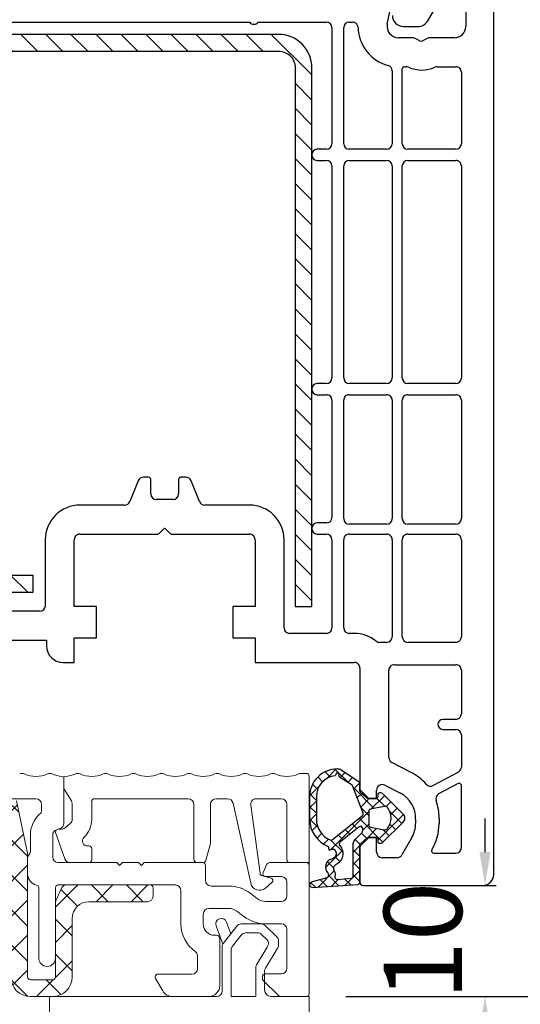
# Model space of a CAD drawing. Units: millimetres. Extents: x 27384 to 55448, y 1357 to 21337.
# Drawn here: x 33776 to 33821, y 8137 to 8225 of the extents above; entities that cross this region are included whole.
import ezdxf

# ---------------------------------------------------------------- set-up
doc = ezdxf.new("R2010")
doc.units = ezdxf.units.MM
for name, color, linetype in [('ALU', 3, 'Continuous'), ('GASKET_INSIDE', 7, 'Continuous'), ('GASKET_OUTSIDE', 7, 'Continuous'), ('HATCH_GASKET', 7, 'Continuous'), ('HATCH_STEEL', 7, 'Continuous'), ('listwa', 5, 'Continuous'), ('ościeżnica', 30, 'Continuous'), ('P', 7, 'Continuous'), ('PL_CONT', 210, 'Continuous'), ('Progi alu', 8, 'Continuous'), ('skrzydło', 1, 'Continuous'), ('STEEL_OUTSIDE', 7, 'Continuous')]:
    doc.layers.add(name, color=color, linetype=linetype)
doc.styles.get("Standard").update_dxf_attribs({"font": 'arial.ttf'})
doc.dimstyles.new('główny', dxfattribs={"dimtxt": 10, "dimasz": 3, "dimexe": 1, "dimexo": 5, "dimgap": 2, "dimtad": 1, "dimdec": 1, "dimrnd": 0.05, "dimdsep": 46, "dimtxsty": 'Standard', "dimcen": 1.5, "dimclrd": 5, "dimclre": 5, "dimclrt": 1, "dimadec": 1, "dimazin": 2, "dimtfac": 1, "dimtdec": 1, "dimtofl": 0, "dimtmove": 0, "dimatfit": 3, "dimfxl": 1, "dimtolj": 1, "dimtzin": 0, "dimarcsym": 0})

# ---------------------------------------------------------------- blocks, each defined once
blk = doc.blocks.new('PRJ_INSERT_24261_800208729', base_point=(0, 0))
at = {"layer": 'HATCH_GASKET'}
h = blk.add_hatch(dxfattribs=at)
h.set_pattern_fill('ANSI37', color=256, scale=0.25, style=0)
h.set_pattern_definition([(45, (-362.9384, -133.8726), (-0.561266, 0.561266), []), (135, (-362.9384, -133.8726), (-0.561266, -0.561266), [])])
h.paths.add_polyline_path([(-0.184, -5.955, 0.385805), (0, -5.759), (0, -2.342), (0.666, -1.785, -0.198912), (0.762, -1.75), (1.45, -1.75), (1.5, -1.75), (1.5, -1.759, -0.317837), (1.6, -1.9), (1.6, -2.1, 0.57735), (1.825, -2.23, 0.309481), (1.994, -2.217), (3.889, -0.357, 0.419641), (3.889, 0.357), (2.019, 2.193, 0.289878), (1.809, 2.238, 0.539331), (1.6, 2.1), (1.6, 1.9, -0.317837), (1.5, 1.759), (1.5, 1.75), (1.086, 1.75), (0.708, 1.75), (0, 2.342), (0, 3.2), (-1.69, 4.307, 0.145361), (-2.018, 4.404, 0.414214), (-4.5, 1.922), (-4.5, 1.45), (-4.5, -0.091, 0.308694), (-2.83, -2.538), (-2.751, -2.888), (-2.373, -2.757, -0.692106), (-2.532, -3.679, 0.55438), (-2.905, -4.88, -0.496751), (-2.972, -5.353), (-4.373, -5.747, 0.241131), (-4.5, -5.937), (-4.5, -5.995, 0.395143), (-4.239, -6.216)])
h.paths.add_polyline_path([(-2.234, -5.259, 0.1541), (-2.298, -4.721, -0.499469), (-2.106, -4.157, 0.485691), (-1.806, -2.455, -0.429834), (-1.782, -2.165), (-0.072, -0.791, -0.629575), (0.253, -0.947), (0.253, -1.082, -0.199231), (0.136, -1.366), (-0.43, -1.931, 0.164987), (-0.6, -2.277), (-0.6, -5.2, -0.391665), (-0.785, -5.399), (-2.021, -5.495, -0.494773)], flags=16)
h.paths.add_polyline_path([(-2.654, -1.962, -0.302452), (-3.9, -0.091), (-3.9, 1.922, -0.383251), (-2.219, 3.793, 0.170485), (-2.149, 3.906), (-2.146, 3.919, -1.002106), (-1.856, 3.857), (-1.872, 3.785, 0.310407), (-1.829, 3.68), (-0.64, 2.902), (0.283, 0.44, -0.323872), (0.221, 0.214), (-2.452, -1.934, -0.274797)], flags=16)
h.paths.add_polyline_path([(0.961, -0.805, -0.357183), (0.8, -0.609), (0.8, 0.609, -0.357183), (0.961, 0.805), (2.173, 1.049, -0.279126), (2.466, 0.944, -0.171801), (2.8, 0, -0.171802), (2.466, -0.944, -0.279126), (2.173, -1.049)], flags=16)
at = {"layer": 'GASKET_INSIDE'}
for points in [[(-3.9, -0.091, 0.302452), (-2.654, -1.962, 0.274797), (-2.452, -1.934), (0.221, 0.214, 0.323872), (0.283, 0.44), (-0.617, 2.841, 0.159422), (-0.695, 2.938), (-1.829, 3.68, -0.310407), (-1.872, 3.785), (-1.856, 3.857, 0.99689), (-2.146, 3.92), (-2.149, 3.906, -0.170485), (-2.219, 3.793, 0.383251), (-3.9, 1.922)], [(2.173, 1.049), (0.961, 0.805, 0.357183), (0.8, 0.609), (0.8, -0.609, 0.357183), (0.961, -0.805), (2.173, -1.049, 0.279126), (2.466, -0.944, 0.171802), (2.8, 0, 0.171801), (2.466, 0.944, 0.279126)], [(-0.072, -0.791), (-1.718, -2.113), (-1.782, -2.165, 0.429834), (-1.806, -2.455, -0.513271), (-2.194, -4.2, 0.420174), (-2.298, -4.721, -0.1541), (-2.234, -5.259, 0.494773), (-2.021, -5.495), (-0.785, -5.399, 0.391661), (-0.6, -5.2), (-0.6, -2.277, -0.164987), (-0.43, -1.931), (0.136, -1.366, 0.199231), (0.253, -1.082), (0.253, -0.947, 0.629575)]]:
    blk.add_lwpolyline(points, format="xyb", close=True, dxfattribs=at)
at = {"layer": 'GASKET_OUTSIDE'}
blk.add_lwpolyline([(1.6, -1.9), (1.6, -2.1, 0.414214), (1.75, -2.25), (1.9, -2.25, 0.170866), (1.994, -2.217), (3.889, -0.357, 0.419641), (3.889, 0.357), (2.019, 2.193, 0.19651), (1.879, 2.25), (1.75, 2.25, 0.414214), (1.6, 2.1), (1.6, 1.9, -0.414214), (1.45, 1.75), (1.086, 1.75), (0.78, 1.75, -0.175954), (0.652, 1.797), (0.072, 2.282, -0.222074), (0, 2.435), (0, 3.2), (-1.688, 4.305, 0.146508), (-2.018, 4.404, 0.414214), (-4.5, 1.922), (-4.5, 1.45), (-4.5, -0.091, 0.308694), (-2.83, -2.538), (-2.751, -2.888), (-2.373, -2.757, -0.692106), (-2.532, -3.679, 0.567384), (-2.885, -4.902, -0.46663), (-2.972, -5.353), (-4.373, -5.747, 0.805092), (-4.233, -6.215), (-0.184, -5.955, 0.385805), (0, -5.759), (0, -2.412, -0.222074), (0.054, -2.297), (0.666, -1.785, -0.198912), (0.762, -1.75), (1.45, -1.75, -0.414214)], format="xyb", close=True, dxfattribs=at)
blk = doc.blocks.new('PRJ_INSERT_24260_800208731', base_point=(268.618, 237.84))
at = {"layer": 'HATCH_STEEL'}
h = blk.add_hatch(dxfattribs=at)
h.set_pattern_fill('ANSI31', color=256, scale=0.5, style=0)
edge = h.paths.add_edge_path()
edge.add_line((315.618, 237.84), (270.618, 237.84))
edge.add_arc((270.618, 235.84), 2, 90, 180)
edge.add_line((268.618, 235.84), (268.618, 222.84))
edge.add_line((268.618, 222.84), (270.118, 222.84))
edge.add_line((270.118, 222.84), (270.118, 235.84))
edge.add_arc((270.618, 235.84), 0.5, 90, 180, ccw=False)
edge.add_line((270.618, 236.34), (315.618, 236.34))
edge.add_arc((315.618, 234.84), 1.5, 0, 90, ccw=False)
edge.add_line((317.118, 234.84), (317.118, 200.84))
edge.add_arc((315.618, 200.84), 1.5, -90, 0, ccw=False)
edge.add_line((315.618, 199.34), (267.318, 199.34))
edge.add_line((267.318, 199.34), (267.318, 197.84))
edge.add_line((267.318, 197.84), (315.618, 197.84))
edge.add_arc((315.618, 200.84), 3, 270, 360)
edge.add_line((318.618, 200.84), (318.618, 234.84))
edge.add_arc((315.618, 234.84), 3, 0, 90)
at = {"layer": 'STEEL_OUTSIDE'}
blk.add_lwpolyline([(315.618, 237.84), (270.618, 237.84, 0.414214), (268.618, 235.84), (268.618, 222.84), (270.118, 222.84), (270.118, 235.84, -0.414214), (270.618, 236.34), (315.618, 236.34, -0.414214), (317.118, 234.84), (317.118, 200.84, -0.414214), (315.618, 199.34), (267.318, 199.34), (267.318, 197.84), (315.618, 197.84, 0.414214), (318.618, 200.84), (318.618, 234.84, 0.414214)], format="xyb", close=True, dxfattribs=at)
blk = doc.blocks.new('*D1129')
at = {"layer": 'Defpoints', "color": 0, "transparency": 16777216}
for p in [(33790.725, 8252.873), (33834.283, 8252.873), (33817.873, 8147.878)]:
    blk.add_point(p, dxfattribs=at)
at = {"layer": 'ościeżnica', "color": 5, "lineweight": -2, "transparency": 16777216}
for p, q in [((33795.725, 8252.873), (33835.283, 8252.873)), ((33822.873, 8147.878), (33835.283, 8147.878))]:
    blk.add_line(p, q, dxfattribs=at)
at = {"layer": 'ościeżnica', "color": 5, "linetype": 'Continuous', "lineweight": -2, "transparency": 16777216}
blk.add_line((33834.283, 8150.878), (33834.283, 8249.873), dxfattribs=at)
at = {"layer": 'ościeżnica', "color": 5, "transparency": 16777216}
for points in [[(33833.783, 8249.873), (33834.783, 8249.873), (33834.283, 8252.873)], [(33833.783, 8150.878), (33834.783, 8150.878), (33834.283, 8147.878)]]:
    blk.add_solid(points, dxfattribs=at)
at = {"layer": 'ościeżnica', "color": 1, "transparency": 16777216, "insert": (33827.177, 8198.922), "char_height": 10, "attachment_point": 5, "rotation": 90}
blk.add_mtext('\\A1;105', dxfattribs=at)
blk = doc.blocks.new('*D1130')
at = {"layer": 'Defpoints', "color": 0, "transparency": 16777216}
for p in [(33800.972, 8137.932), (33893.263, 8137.932), (33840.657, 8107.935)]:
    blk.add_point(p, dxfattribs=at)
at = {"layer": 'ościeżnica', "color": 5, "linetype": 'Continuous', "lineweight": -2, "transparency": 16777216}
for p, q in [((33893.263, 8137.932), (33893.263, 8331.563)), ((33893.263, 8110.935), (33893.263, 8134.932))]:
    blk.add_line(p, q, dxfattribs=at)
at = {"layer": 'ościeżnica', "color": 5, "lineweight": -2, "transparency": 16777216}
for p, q in [((33805.972, 8137.932), (33894.263, 8137.932)), ((33845.657, 8107.935), (33894.263, 8107.935))]:
    blk.add_line(p, q, dxfattribs=at)
at = {"layer": 'ościeżnica', "color": 5, "transparency": 16777216}
for points in [[(33892.763, 8134.932), (33893.763, 8134.932), (33893.263, 8137.932)], [(33892.763, 8110.935), (33893.763, 8110.935), (33893.263, 8107.935)]]:
    blk.add_solid(points, dxfattribs=at)
at = {"layer": 'ościeżnica', "color": 1, "transparency": 16777216, "insert": (33865.717, 8236.248), "char_height": 50, "attachment_point": 5, "rotation": 90}
blk.add_mtext('\\A1;30mm', dxfattribs=at)
blk = doc.blocks.new('*D1131')
at = {"layer": 'Defpoints', "color": 0, "transparency": 16777216}
for p in [(33680.573, 10137.878), (33730.823, 10137.878), (33737.382, 8137.933)]:
    blk.add_point(p, dxfattribs=at)
at = {"layer": 'P', "color": 5, "lineweight": -2, "transparency": 16777216}
for p, q in [((33725.823, 10137.878), (33679.573, 10137.878)), ((33732.382, 8137.933), (33679.573, 8137.933))]:
    blk.add_line(p, q, dxfattribs=at)
at = {"layer": 'P', "color": 5, "linetype": 'Continuous', "lineweight": -2, "transparency": 16777216}
blk.add_line((33680.573, 8140.933), (33680.573, 10134.878), dxfattribs=at)
at = {"layer": 'P', "color": 5, "transparency": 16777216}
for points in [[(33680.073, 10134.878), (33681.073, 10134.878), (33680.573, 10137.878)], [(33680.073, 8140.933), (33681.073, 8140.933), (33680.573, 8137.933)]]:
    blk.add_solid(points, dxfattribs=at)
at = {"layer": 'P', "color": 1, "transparency": 16777216, "insert": (33640.28, 9137.905), "char_height": 75, "attachment_point": 5, "rotation": 90}
blk.add_mtext('\\A1;H = 2000', dxfattribs=at)
blk = doc.blocks.new('*D1176')
at = {"layer": 'Defpoints', "color": 0, "transparency": 16777216}
for p in [(33812.523, 8147.878), (33800.615, 8137.935), (33818.096, 8137.935)]:
    blk.add_point(p, dxfattribs=at)
at = {"layer": 'ościeżnica', "color": 5, "linetype": 'Continuous', "lineweight": -2, "transparency": 16777216}
for p, q in [((33818.096, 8150.878), (33818.096, 8153.878)), ((33818.096, 8134.935), (33818.096, 8131.935))]:
    blk.add_line(p, q, dxfattribs=at)
at = {"layer": 'ościeżnica', "color": 5, "lineweight": -2, "transparency": 16777216}
for p, q in [((33817.523, 8147.878), (33819.096, 8147.878)), ((33805.615, 8137.935), (33819.096, 8137.935))]:
    blk.add_line(p, q, dxfattribs=at)
at = {"layer": 'ościeżnica', "color": 5, "transparency": 16777216}
for points in [[(33817.596, 8150.878), (33818.596, 8150.878), (33818.096, 8147.878)], [(33817.596, 8134.935), (33818.596, 8134.935), (33818.096, 8137.935)]]:
    blk.add_solid(points, dxfattribs=at)
at = {"layer": 'ościeżnica', "color": 1, "transparency": 16777216, "insert": (33812.522, 8142.907), "char_height": 7, "attachment_point": 5, "rotation": 90}
blk.add_mtext('\\A1;10', dxfattribs=at)

msp = doc.modelspace()

# ---------------------------------------------------------------- hatches: boundary and pattern name
at = {"layer": 'ALU'}
h = msp.add_hatch(dxfattribs=at)
h.set_pattern_fill('ANSI37', color=256, scale=0.7, style=0)
h.set_pattern_definition([(45, (31237.8686, 6698.0087), (-1.5715448, 1.5715448), []), (135, (31237.8686, 6698.0087), (-1.5715448, -1.5715448), [])])
h.paths.add_polyline_path([(33770.582, 8150.826), (33770.582, 8156.401), (33770.582, 8157.512, 0.425312), (33770.427, 8157.662, -0.117415), (33769.291, 8157.887, 0.218258), (33768.874, 8157.887, -0.222373), (33766.755, 8157.904, 0.551597), (33766.332, 8157.637), (33766.332, 8156.282, 0.284915), (33766.416, 8156.148, -0.284915), (33768.082, 8153.46), (33768.082, 8153.314, -0.32872), (33766.322, 8150.926, -0.080287), (33763.996, 8150.598, 0.08), (33763.839, 8150.576, -0.08), (33761.52, 8150.25, 0.08), (33761.363, 8150.228, -0.08), (33759.045, 8149.902, 0.08), (33758.887, 8149.88, -0.08), (33756.569, 8149.554, 0.08), (33756.412, 8149.532, -0.08), (33754.093, 8149.206, 0.08), (33753.936, 8149.184, -0.08), (33751.618, 8148.858, 0.08), (33751.46, 8148.836, -0.08), (33749.142, 8148.51, 0.08), (33748.985, 8148.488, -0.08), (33746.666, 8148.162, 0.08), (33746.509, 8148.14, -0.08), (33744.191, 8147.814, 0.08), (33744.033, 8147.792, -0.08), (33741.715, 8147.466, 0.08), (33741.558, 8147.444, -0.08), (33739.239, 8147.118, 0.08), (33739.082, 8147.096, -0.08), (33736.764, 8146.771, 0.08), (33736.606, 8146.748, -0.08), (33734.288, 8146.423, 0.08), (33734.131, 8146.401, -0.078778), (33731.848, 8146.074, 0.03872), (33731.694, 8146.064), (33729.624, 8145.774, 0.373885), (33728.332, 8144.288), (33728.332, 8140.183, 0.414214), (33728.582, 8139.933), (33729.406, 8139.933, 0.170304), (33729.562, 8139.987), (33731.062, 8141.187, 0.708958), (33730.906, 8141.633), (33730.082, 8141.633, -0.414214), (33729.532, 8142.183), (33729.532, 8143.66, -0.373885), (33729.963, 8144.155), (33735.763, 8144.97, -0.455726), (33736.332, 8144.475), (33736.332, 8141.883, -0.414214), (33736.082, 8141.633), (33734.906, 8141.633, 0.708628), (33734.749, 8141.188), (33736.239, 8139.994, -0.227606), (33736.332, 8139.799), (33736.332, 8138.183, 0.414214), (33736.582, 8137.933), (33738.182, 8137.933, 0.414214), (33738.432, 8138.183), (33738.432, 8138.883, 0.414214), (33738.182, 8139.133), (33737.782, 8139.133, -0.414214), (33737.532, 8139.383), (33737.532, 8144.784, -0.373885), (33737.963, 8145.279), (33745.294, 8146.31, -0.404026), (33745.856, 8145.901), (33746.566, 8141.879, 0.171754), (33747.141, 8140.862, -0.693613), (33746.494, 8139.133), (33744.882, 8139.133, 0.414214), (33744.632, 8138.883), (33744.632, 8138.183, 0.374439), (33744.848, 8137.935), (33747.767, 8137.935, 0.414214), (33748.332, 8138.501), (33748.332, 8140.189, 0.138332), (33748.249, 8140.484), (33747.191, 8142.211, -0.169474), (33747.082, 8142.522), (33747.082, 8142.923, -0.203475), (33747.235, 8143.282), (33747.753, 8143.783), (33747.349, 8146.076, -0.424475), (33747.772, 8146.658), (33749.456, 8146.895, -0.564144), (33749.997, 8146.231, 0.061212), (33749.846, 8145.565, 1), (33750.841, 8145.465, -0.385338), (33752.632, 8147.086, -1), (33752.632, 8143.486), (33752.632, 8142.486, 0.020518), (33752.862, 8142.496, -0.438458), (33753.132, 8142.246), (33753.132, 8138.182, 0.373128), (33753.347, 8137.935), (33754.852, 8137.935, 0.248987), (33755.647, 8138.432), (33756.297, 8139.558, 0.57735), (33756.081, 8139.933), (33754.882, 8139.933, -0.414214), (33754.632, 8140.183), (33754.632, 8142.424, -0.216484), (33754.803, 8142.801, 0.36735), (33755.436, 8147.026, -0.541954), (33755.792, 8147.785), (33761.536, 8148.592, -0.455726), (33762.105, 8148.097), (33762.105, 8138.183, 0.374377), (33762.321, 8137.935), (33763.445, 8137.935, 0.173698), (33763.75, 8138.079), (33765.058, 8139.387, 0.198912), (33765.131, 8139.563), (33765.131, 8139.71, 0.414214), (33764.881, 8139.96), (33763.555, 8139.96, -0.414214), (33763.305, 8140.21), (33763.305, 8148.406, -0.373885), (33763.736, 8148.901), (33768.54, 8149.577, -0.306472), (33769.547, 8149.084, 0.177206), (33771.388, 8147.536, -0.496595), (33771.506, 8147.156, 0.156573), (33770.982, 8145.526), (33771.982, 8145.526, -0.414214), (33773.782, 8147.326, -0.414214), (33775.582, 8145.526, -0.414214), (33773.782, 8143.726), (33773.782, 8142.726, 0.134067), (33775.205, 8143.114, -0.580518), (33775.582, 8142.899), (33775.582, 8139.683, 0.414214), (33777.332, 8137.933), (33779.041, 8137.933), (33779.041, 8137.935), (33779.423, 8137.935, 0.399051), (33781.082, 8139.683), (33781.082, 8144.933, -0.414214), (33782.582, 8146.433), (33787.832, 8146.433, 0.414214), (33788.332, 8146.933), (33788.332, 8147.683, 0.414214), (33788.082, 8147.933), (33780.582, 8147.933, 0.295763), (33780.126, 8147.637), (33779.626, 8146.519, 0.105523), (33779.582, 8146.315), (33779.582, 8139.683, -0.414214), (33779.332, 8139.433), (33777.332, 8139.433, -0.414214), (33777.082, 8139.683), (33777.082, 8148.907), (33777.082, 8150.383), (33777.082, 8150.679, 0.052408), (33777.072, 8150.783), (33776.077, 8155.462, 0.354119), (33775.832, 8155.66), (33774.936, 8155.66, 0.312803), (33774.702, 8155.497), (33773.505, 8152.301, 0.366545), (33773.615, 8151.997), (33775.482, 8150.918, -0.267949), (33775.732, 8150.485), (33775.732, 8149.326, -0.414214), (33775.232, 8148.826), (33772.582, 8148.826, -0.414214)])

# ---------------------------------------------------------------- linework, layer by layer
at = {"lineweight": 18}
for p, q in [((33779.332, 8139.433), (33777.332, 8139.433)), ((33777.332, 8137.933), (33779.332, 8137.933))]:
    msp.add_line(p, q, dxfattribs=at)
at = {"layer": 'ALU', "lineweight": 18}
for p, q in [((33802.082, 8157.933), (33801.582, 8157.933)), ((33780.332, 8153.46), (33780.332, 8157.514)), ((33780.332, 8157.514), (33780.332, 8156.685)), ((33802.332, 8150.083), (33802.332, 8157.683)), ((33780.376, 8156.529), (33781.01, 8155.483)), ((33774.332, 8155.66), (33777.832, 8155.66)), ((33777.072, 8150.783), (33776.077, 8155.462)), ((33778.332, 8155.16), (33778.332, 8154.645)), ((33781.082, 8155.224), (33781.082, 8153.824)), ((33782.832, 8153.824), (33782.832, 8155.41)), ((33783.082, 8155.66), (33791.485, 8155.66)), ((33791.985, 8155.16), (33791.985, 8150.233)), ((33793.485, 8151.733), (33793.485, 8155.16)), ((33793.985, 8155.66), (33795.013, 8155.66)), ((33795.501, 8155.268), (33797.094, 8148.082)), ((33797.921, 8148.991), (33797.089, 8155.092)), ((33797.585, 8155.66), (33799.832, 8155.66)), ((33800.332, 8155.16), (33800.332, 8150.183)), ((33780.904, 8153.441), (33780.438, 8153.05)), ((33777.332, 8152.409), (33777.332, 8150.942)), ((33779.332, 8150.433), (33779.332, 8152.409)), ((33779.601, 8152.53), (33780.426, 8150.262)), ((33779.678, 8152.884), (33779.987, 8152.985)), ((33780.116, 8152.933), (33779.882, 8152.933)), ((33793.072, 8150.155), (33793.474, 8151.655)), ((33777.082, 8139.683), (33777.082, 8150.679)), ((33782.582, 8151.433), (33782.437, 8151.433)), ((33782.832, 8150.183), (33782.832, 8151.183)), ((33777.082, 8150.383), (33777.082, 8148.907)), ((33785.082, 8149.933), (33779.832, 8149.933)), ((33780.896, 8149.933), (33782.582, 8149.933)), ((33785.332, 8149.683), (33785.082, 8149.933)), ((33785.582, 8149.933), (33785.332, 8149.683)), ((33787.033, 8149.933), (33785.582, 8149.933)), ((33787.283, 8149.683), (33787.033, 8149.933)), ((33787.533, 8149.933), (33787.283, 8149.683)), ((33792.783, 8149.933), (33787.533, 8149.933)), ((33792.285, 8149.933), (33792.783, 8149.933)), ((33798.547, 8149.788), (33798.197, 8149.038)), ((33802.082, 8149.933), (33798.773, 8149.933)), ((33800.582, 8149.933), (33802.182, 8149.933)), ((33802.331, 8150.06), (33802.331, 8149.712)), ((33793.033, 8148.333), (33793.033, 8149.683)), ((33802.332, 8138.182), (33802.332, 8149.683)), ((33798.926, 8148.531), (33798.141, 8148.741)), ((33798.406, 8147.656), (33799.006, 8148.188)), ((33798.424, 8148.683), (33799.837, 8148.683)), ((33800.337, 8148.183), (33800.337, 8146.949)), ((33778.082, 8147.683), (33778.082, 8141.383)), ((33779.582, 8141.383), (33779.582, 8147.683)), ((33780.126, 8147.637), (33779.626, 8146.519)), ((33779.832, 8147.933), (33790.332, 8147.933)), ((33788.082, 8147.933), (33780.582, 8147.933)), ((33788.332, 8146.933), (33788.332, 8147.683)), ((33790.832, 8147.433), (33790.832, 8144.425)), ((33795.111, 8147.833), (33793.533, 8147.833)), ((33797.672, 8146.711), (33797.042, 8147.186)), ((33779.582, 8146.315), (33779.582, 8139.683)), ((33782.582, 8146.433), (33787.832, 8146.433)), ((33799.837, 8146.449), (33798.454, 8146.449)), ((33793.332, 8145.825), (33795.111, 8145.825)), ((33795.834, 8145.584), (33796.463, 8145.109)), ((33781.082, 8139.683), (33781.082, 8144.933)), ((33792.832, 8144.425), (33792.832, 8145.325)), ((33798.454, 8144.442), (33799.837, 8144.442)), ((33800.337, 8143.942), (33800.337, 8140.451)), ((33794.022, 8143.425), (33793.832, 8143.425)), ((33794.322, 8138.932), (33794.322, 8143.125)), ((33792.322, 8141.56), (33792.322, 8140.432)), ((33788.549, 8139.557), (33789.199, 8138.432)), ((33791.822, 8139.932), (33788.766, 8139.932)), ((33798.137, 8139.701), (33798.137, 8139.555)), ((33798.21, 8139.378), (33799.509, 8138.079)), ((33799.837, 8139.951), (33798.387, 8139.951)), ((33790.065, 8137.932), (33793.332, 8137.933)), ((33799.862, 8137.932), (33802.082, 8137.932))]:
    msp.add_line(p, q, dxfattribs=at)
for centre, radius, start, end in [((33776.582, 8157.433), 0.5, 65.37568, 114.62432), ((33777.832, 8160.16), 2.5, 245.37568, 294.62432), ((33779.082, 8157.433), 0.5, 65.37568, 114.62432), ((33780.332, 8160.16), 2.5, 245.37568, 266.75511), ((33780.332, 8160.16), 2.5, 273.24489, 294.62432), ((33781.582, 8157.433), 0.5, 65.37568, 114.62432), ((33782.832, 8160.16), 2.5, 245.37568, 294.62432), ((33784.082, 8157.433), 0.5, 65.37568, 114.62432), ((33785.332, 8160.16), 2.5, 245.37568, 294.62432), ((33786.582, 8157.433), 0.5, 65.37568, 114.62432), ((33787.832, 8160.16), 2.5, 245.37568, 294.62432), ((33789.082, 8157.433), 0.5, 65.37568, 114.62432), ((33790.332, 8160.16), 2.5, 245.37568, 294.62432), ((33791.582, 8157.433), 0.5, 65.37568, 114.62432), ((33792.832, 8160.16), 2.5, 245.37568, 294.62432), ((33794.082, 8157.433), 0.5, 65.37568, 114.62432), ((33795.332, 8160.16), 2.5, 245.37568, 294.62432), ((33796.582, 8157.433), 0.5, 65.37568, 114.62432), ((33797.832, 8160.16), 2.5, 245.37568, 294.62432), ((33799.082, 8157.433), 0.5, 65.37568, 114.62432), ((33800.332, 8160.16), 2.5, 245.37568, 294.62432), ((33801.582, 8157.433), 0.5, 90, 114.62432), ((33802.082, 8157.683), 0.25, 0, 90), ((33780.182, 8157.514), 0.15, 0, 86.75511), ((33780.482, 8157.514), 0.15, 93.24489, 180), ((33780.632, 8156.685), 0.3, 180, 211.21492), ((33777.832, 8155.16), 0.5, 0, 90), ((33780.582, 8155.224), 0.5, 0, 31.21492), ((33783.082, 8155.41), 0.25, 90, 180), ((33791.485, 8155.16), 0.5, 0, 90), ((33793.985, 8155.16), 0.5, 90, 180), ((33795.013, 8155.16), 0.5, 12.5, 90), ((33797.585, 8155.16), 0.5, 90, 187.7658), ((33799.832, 8155.16), 0.5, 0, 90), ((33779.832, 8152.409), 2.5, 131.81031, 180), ((33777.832, 8154.645), 0.5, 311.81031, 0), ((33779.832, 8153.46), 0.5, 288, 0), ((33780.582, 8153.824), 0.5, 310, 0), ((33780.582, 8153.824), 2.25, 313.56751, 0), ((33779.832, 8152.409), 0.5, 108, 180), ((33779.882, 8152.633), 0.3, 90, 200), ((33780.116, 8153.433), 0.5, 270, 310), ((33782.437, 8151.874), 0.441, 133.56751, 270), ((33793.185, 8151.733), 0.3, 345, 0), ((33776.582, 8150.679), 0.5, 0, 12), ((33776.832, 8150.942), 0.5, 311.81031, 0), ((33782.582, 8151.183), 0.25, 0, 90), ((33777.332, 8150.383), 0.25, 131.81031, 180), ((33779.832, 8150.433), 0.5, 180, 270), ((33780.896, 8150.433), 0.5, 200, 270), ((33782.582, 8150.183), 0.25, 270, 0), ((33792.285, 8150.233), 0.3, 180, 270), ((33792.783, 8150.233), 0.3, 270, 345), ((33792.783, 8149.683), 0.25, 0, 90), ((33798.773, 8149.683), 0.25, 90, 155), ((33800.582, 8150.183), 0.25, 180, 270), ((33802.082, 8149.683), 0.25, 0, 90), ((33802.182, 8150.083), 0.15, 270, 0), ((33778.082, 8148.907), 1, 180, 258.46304), ((33798.219, 8149.031), 0.3, 187.7658, 255), ((33798.424, 8148.933), 0.25, 155, 270), ((33793.533, 8148.333), 0.5, 180, 270), ((33797.875, 8148.255), 0.8, 192.5, 311.52046), ((33798.874, 8148.338), 0.2, 311.52046, 75), ((33799.837, 8148.183), 0.5, 0, 90), ((33777.832, 8147.683), 0.25, 0, 78.46304), ((33779.832, 8147.683), 0.25, 90, 180), ((33780.582, 8147.433), 0.5, 90, 155.90516), ((33788.082, 8147.683), 0.25, 0, 90), ((33790.332, 8147.433), 0.5, 0, 90), ((33795.111, 8144.625), 3.207, 52.98112, 90), ((33780.082, 8146.315), 0.5, 155.90516, 180), ((33782.582, 8144.933), 1.5, 90, 180), ((33787.832, 8146.933), 0.5, 270, 0), ((33798.454, 8147.749), 1.3, 232.98112, 270), ((33799.837, 8146.949), 0.5, 270, 0), ((33793.332, 8145.325), 0.5, 90, 180), ((33795.111, 8144.625), 1.2, 52.98112, 90), ((33798.454, 8147.749), 3.307, 232.98112, 270), ((33793.832, 8144.425), 3, 180, 234.94976), ((33793.832, 8144.425), 1, 180, 270), ((33799.837, 8143.942), 0.5, 0, 90), ((33794.022, 8143.125), 0.3, 0, 90), ((33791.822, 8141.56), 0.5, 0, 54.94976), ((33778.832, 8141.383), 0.75, 180, 0), ((33791.822, 8140.432), 0.5, 270, 0), ((33799.837, 8140.451), 0.5, 270, 0), ((33777.332, 8139.683), 1.75, 180, 270), ((33777.332, 8139.683), 0.25, 180, 270), ((33779.332, 8139.683), 0.25, 270, 0), ((33779.332, 8139.683), 1.75, 270, 0), ((33788.766, 8139.682), 0.25, 90, 210), ((33798.387, 8139.701), 0.25, 90, 180), ((33798.387, 8139.555), 0.25, 180, 225), ((33790.065, 8138.932), 1, 210, 270.00088), ((33793.322, 8138.932), 1, 270.57386, 0), ((33799.862, 8138.432), 0.5, 225, 270), ((33802.082, 8138.182), 0.25, 270.00083, 360)]:
    msp.add_arc(centre, radius, start, end, dxfattribs=at)
at = {"layer": 'listwa', "linetype": 'Continuous'}
for p, q in [((33812.956, 8225.378), (33814.688, 8228.378)), ((33810.789, 8224.878), (33812.09, 8224.878))]:
    msp.add_line(p, q, dxfattribs=at)
for centre, start_param, end_param in [((33810.789, 8225.878), 3.926991, 5.497787), ((33812.09, 8225.878), -0.785398, 0.261799)]:
    msp.add_ellipse(centre, major_axis=(0.707, -0.707), ratio=1, start_param=start_param, end_param=end_param, dxfattribs=at)
at = {"layer": 'Progi alu', "lineweight": 15}
for p, q in [((33794.919, 8144.606), (33795.303, 8143.552)), ((33793.979, 8144.264), (33794.579, 8142.618)), ((33795.854, 8144.246), (33794.641, 8142.719)), ((33796.246, 8144.435), (33798.034, 8144.435)), ((33796.632, 8143.635), (33797.711, 8143.635)), ((33798.381, 8144.295), (33799.43, 8143.282)), ((33796.24, 8143.446), (33795.441, 8142.44)), ((33798.058, 8143.495), (33798.532, 8143.037)), ((33799.582, 8142.522), (33799.582, 8142.923)), ((33794.532, 8138.435), (33794.532, 8142.408)), ((33795.332, 8137.935), (33795.332, 8142.129)), ((33798.576, 8142.367), (33797.613, 8140.762)), ((33799.474, 8142.211), (33798.416, 8140.484)), ((33797.532, 8137.935), (33797.532, 8140.471)), ((33798.332, 8138.501), (33798.332, 8140.189)), ((33779.041, 8129.083), (33779.041, 8137.935)), ((33794.032, 8137.935), (33779.041, 8137.935)), ((33797.532, 8137.935), (33795.332, 8137.935)), ((33802.332, 8137.935), (33798.898, 8137.935)), ((33802.332, 8121.235), (33802.332, 8137.935))]:
    msp.add_line(p, q, dxfattribs=at)
for centre, radius, start, end in [((33794.449, 8144.435), 0.5, 20, 200), ((33796.246, 8143.935), 0.5, 90, 141.52487), ((33796.632, 8143.135), 0.5, 90, 141.52487), ((33797.711, 8143.135), 0.5, 46.00509, 90), ((33798.034, 8143.935), 0.5, 46.00509, 90), ((33795.032, 8142.408), 0.5, 141.52487, 180), ((33798.184, 8142.678), 0.5, 321.52491, 46.00509), ((33799.082, 8142.923), 0.5, 0, 46.00509), ((33795.832, 8142.129), 0.5, 141.52487, 180), ((33799.082, 8142.522), 0.5, 321.52491, 0), ((33798.098, 8140.471), 0.566, 149.0364, 180), ((33798.898, 8140.189), 0.566, 148.4966, 180), ((33794.032, 8138.435), 0.5, 270, 0), ((33798.898, 8138.501), 0.566, 180, 270)]:
    msp.add_arc(centre, radius, start, end, dxfattribs=at)
at = {"layer": 'skrzydło'}
for p, q in [((33809.334, 8225.077), (33810.363, 8230.137)), ((33818.873, 8148.878), (33818.873, 8230.378)), ((33816.373, 8227.878), (33816.373, 8224.878)), ((33768.747, 8225.278), (33796.999, 8225.278)), ((33797.747, 8225.278), (33803.873, 8225.278)), ((33805.923, 8225.278), (33806.215, 8225.278)), ((33804.373, 8224.778), (33804.373, 8214.378)), ((33805.423, 8214.378), (33805.423, 8224.778)), ((33811.586, 8223.878), (33810.314, 8223.878)), ((33812.123, 8223.645), (33811.836, 8223.811)), ((33812.911, 8223.811), (33812.623, 8223.645)), ((33815.373, 8223.878), (33813.161, 8223.878)), ((33810.873, 8221.278), (33811.031, 8221.278)), ((33813.816, 8221.278), (33815.473, 8221.278)), ((33809.773, 8220.912), (33809.773, 8214.378)), ((33810.673, 8214.378), (33810.673, 8221.078)), ((33815.973, 8220.778), (33815.973, 8214.378)), ((33803.873, 8213.878), (33803.023, 8213.878)), ((33809.273, 8213.878), (33805.923, 8213.878)), ((33815.473, 8213.878), (33811.173, 8213.878)), ((33803.023, 8212.878), (33803.873, 8212.878)), ((33805.923, 8212.878), (33809.273, 8212.878)), ((33811.173, 8212.878), (33815.473, 8212.878)), ((33804.373, 8212.378), (33804.373, 8193.378)), ((33805.423, 8193.378), (33805.423, 8212.378)), ((33809.773, 8212.378), (33809.773, 8193.378)), ((33810.673, 8193.378), (33810.673, 8212.378)), ((33815.973, 8212.378), (33815.973, 8193.378)), ((33803.873, 8192.878), (33803.023, 8192.878)), ((33809.273, 8192.878), (33805.923, 8192.878)), ((33815.473, 8192.878), (33811.173, 8192.878)), ((33803.023, 8191.878), (33803.873, 8191.878)), ((33804.373, 8191.378), (33804.373, 8180.878)), ((33805.423, 8180.778), (33805.423, 8191.378)), ((33805.923, 8191.878), (33809.273, 8191.878)), ((33809.773, 8191.378), (33809.773, 8180.778)), ((33810.673, 8180.778), (33810.673, 8191.378)), ((33811.173, 8191.878), (33815.473, 8191.878)), ((33815.973, 8191.378), (33815.973, 8180.778)), ((33787.923, 8184.478), (33787.462, 8184.478)), ((33788.123, 8182.978), (33788.123, 8184.278)), ((33790.623, 8184.278), (33790.623, 8182.978)), ((33791.285, 8184.478), (33790.823, 8184.478)), ((33786.998, 8184.164), (33786.249, 8182.292)), ((33792.498, 8182.292), (33791.749, 8184.164)), ((33790.123, 8182.478), (33788.623, 8182.478)), ((33785.785, 8181.978), (33781.773, 8181.978)), ((33796.973, 8181.978), (33792.962, 8181.978)), ((33788.89, 8179.437), (33789.302, 8179.848)), ((33789.452, 8179.841), (33789.856, 8179.437)), ((33803.873, 8180.378), (33803.023, 8180.378)), ((33809.273, 8180.278), (33805.923, 8180.278)), ((33815.473, 8180.278), (33811.173, 8180.278)), ((33781.773, 8179.378), (33788.749, 8179.378)), ((33789.998, 8179.378), (33796.973, 8179.378)), ((33803.023, 8179.378), (33803.873, 8179.378)), ((33805.923, 8179.378), (33809.273, 8179.378)), ((33811.173, 8179.378), (33815.473, 8179.378)), ((33778.673, 8178.878), (33778.673, 8172.978)), ((33781.273, 8172.878), (33781.273, 8178.878)), ((33797.473, 8178.878), (33797.473, 8172.878)), ((33800.073, 8170.978), (33800.073, 8178.878)), ((33804.373, 8178.878), (33804.373, 8170.978)), ((33805.423, 8170.978), (33805.423, 8178.878)), ((33809.773, 8178.878), (33809.773, 8170.178)), ((33810.673, 8170.178), (33810.673, 8178.878)), ((33815.973, 8178.878), (33815.973, 8170.178)), ((33783.273, 8172.878), (33781.273, 8172.878)), ((33783.273, 8170.078), (33783.273, 8172.878)), ((33797.473, 8172.878), (33795.473, 8172.878)), ((33795.473, 8172.878), (33795.473, 8170.078)), ((33778.173, 8172.478), (33771.473, 8172.478)), ((33781.273, 8167.878), (33781.273, 8170.078)), ((33781.273, 8170.078), (33783.273, 8170.078)), ((33795.473, 8170.078), (33797.473, 8170.078)), ((33797.473, 8170.078), (33797.473, 8167.878)), ((33803.873, 8170.478), (33800.573, 8170.478)), ((33806.373, 8170.478), (33805.923, 8170.478)), ((33761.273, 8169.878), (33778.773, 8169.878)), ((33778.773, 8169.878), (33778.773, 8169.378)), ((33809.273, 8169.678), (33808.636, 8169.678)), ((33815.473, 8169.678), (33811.173, 8169.678)), ((33780.273, 8167.878), (33781.273, 8167.878)), ((33797.473, 8167.878), (33806.373, 8167.878)), ((33809.973, 8167.678), (33815.473, 8167.678)), ((33806.873, 8167.378), (33806.873, 8156.478)), ((33809.473, 8159.348), (33809.473, 8167.178)), ((33815.973, 8167.178), (33815.973, 8163.278)), ((33815.473, 8162.778), (33814.323, 8162.778)), ((33814.323, 8161.878), (33815.473, 8161.878)), ((33815.973, 8161.378), (33815.973, 8158.498)), ((33811.465, 8158.027), (33809.746, 8158.903)), ((33815.708, 8158.056), (33813.443, 8156.852)), ((33809.1, 8156.875), (33810.511, 8156.156)), ((33815.679, 8157.022), (33813.939, 8156.097)), ((33815.973, 8151.278), (33815.973, 8156.845)), ((33806.873, 8156.478), (33807.673, 8155.678)), ((33808.373, 8155.678), (33808.373, 8156.429)), ((33807.673, 8155.678), (33808.373, 8155.678)), ((33811.873, 8153.821), (33811.873, 8153.428)), ((33813.975, 8153.886), (33813.973, 8153.428)), ((33807.673, 8152.178), (33806.873, 8151.378)), ((33808.373, 8152.178), (33807.673, 8152.178)), ((33808.373, 8150.878), (33808.373, 8152.178)), ((33811.539, 8152.179), (33810.643, 8150.628)), ((33806.873, 8151.378), (33806.873, 8148.178)), ((33813.501, 8150.778), (33815.473, 8150.778)), ((33810.21, 8150.378), (33808.873, 8150.378)), ((33807.173, 8147.878), (33817.873, 8147.878))]:
    msp.add_line(p, q, dxfattribs=at)
for centre, major_axis, start_param, end_param in [((33797.373, 8225.528), (-0.318, -0.318), 6.086818, 8.050349), ((33803.873, 8224.778), (0.354, -0.354), 0.785398, 2.356194), ((33805.923, 8224.778), (-0.354, -0.354), 3.926991, 5.497787), ((33806.215, 8224.778), (0.354, -0.354), 0.809791, 2.356194), ((33810.314, 8224.878), (2.546, -2.546), 3.951383, 5.241179), ((33810.314, 8224.878), (-0.707, -0.707), 5.297074, 7.068583), ((33815.373, 8224.878), (-0.707, -0.707), 0.785398, 2.356194), ((33811.586, 8223.378), (0.354, -0.354), 1.832596, 2.356194), ((33812.373, 8224.078), (-0.354, -0.354), 0.261799, 1.308997), ((33813.161, 8223.378), (0.354, -0.354), 2.356194, 2.879793), ((33809.273, 8220.912), (-0.354, -0.354), 2.356194, 3.670382), ((33810.873, 8221.078), (0.141, -0.141), 2.356194, 3.926991), ((33811.031, 8220.778), (0.354, -0.354), 1.931844, 2.356194), ((33813.816, 8220.778), (-0.354, -0.354), 3.926991, 4.351341), ((33815.473, 8220.778), (-0.354, -0.354), 2.356194, 3.926991), ((33812.423, 8223.861), (2.038, -2.038), -1.209749, -0.361048), ((33803.873, 8214.378), (0.354, -0.354), -0.785398, 0.785398), ((33805.923, 8214.378), (0.354, -0.354), 3.926991, 5.497787), ((33809.273, 8214.378), (0.354, -0.354), -0.785398, 0.785398), ((33811.173, 8214.378), (-0.354, -0.354), 5.497787, 7.068583), ((33815.473, 8214.378), (0.354, -0.354), -0.785398, 0.785398), ((33803.076, 8213.378), (-0.356, -0.356), 4.032157, 6.963417), ((33803.873, 8212.378), (0.354, -0.354), 0.785398, 2.356194), ((33805.923, 8212.378), (-0.354, -0.354), 3.926991, 5.497787), ((33809.273, 8212.378), (0.354, -0.354), 0.785398, 2.356194), ((33811.173, 8212.378), (-0.354, -0.354), 3.926991, 5.497787), ((33815.473, 8212.378), (-0.354, -0.354), 2.356194, 3.926991), ((33803.873, 8193.378), (-0.354, -0.354), 0.785398, 2.356194), ((33805.923, 8193.378), (0.354, -0.354), 3.926991, 5.497787), ((33809.273, 8193.378), (-0.354, -0.354), 0.785398, 2.356194), ((33811.173, 8193.378), (0.354, -0.354), 3.926991, 5.497787), ((33815.473, 8193.378), (0.354, -0.354), -0.785398, 0.785398), ((33803.076, 8192.378), (-0.356, -0.356), 4.032157, 6.963417), ((33803.873, 8191.378), (-0.354, -0.354), 2.356194, 3.926991), ((33805.923, 8191.378), (0.354, -0.354), 2.356194, 3.926991), ((33809.273, 8191.378), (-0.354, -0.354), 2.356194, 3.926991), ((33811.173, 8191.378), (0.354, -0.354), 2.356194, 3.926991), ((33815.473, 8191.378), (-0.354, -0.354), 2.356194, 3.926991), ((33787.462, 8183.978), (0.354, -0.354), 2.356194, 3.546484), ((33787.923, 8184.278), (0.141, -0.141), 0.785398, 2.356194), ((33790.823, 8184.278), (-0.141, -0.141), 3.926991, 5.497787), ((33791.285, 8183.978), (-0.354, -0.354), 2.736701, 3.926991), ((33788.623, 8182.978), (0.354, -0.354), 3.926991, 5.497787), ((33790.123, 8182.978), (-0.354, -0.354), 0.785398, 2.356194), ((33781.773, 8178.878), (2.192, -2.192), 2.356194, 3.926991), ((33785.785, 8182.478), (-0.354, -0.354), 0.785398, 1.975688), ((33792.962, 8182.478), (0.354, -0.354), 4.307497, 5.497787), ((33796.973, 8178.878), (-2.192, -2.192), 2.356194, 3.926991), ((33803.873, 8180.878), (0.354, -0.354), -0.785398, 0.785398), ((33805.923, 8180.778), (-0.354, -0.354), 5.497787, 7.068583), ((33809.273, 8180.778), (-0.354, -0.354), 0.785398, 2.356194), ((33811.173, 8180.778), (0.354, -0.354), 3.926991, 5.497787), ((33815.473, 8180.778), (0.354, -0.354), -0.785398, 0.785398), ((33789.373, 8179.777), (0.0716, -0.0716), 2.356194, 3.141593), ((33789.374, 8179.776), (-0.072, -0.072), 3.051625, 3.930027), ((33803.076, 8179.878), (-0.356, -0.356), 4.032157, 6.963417), ((33781.773, 8178.878), (0.354, -0.354), 2.356194, 3.926991), ((33788.749, 8179.578), (-0.141, -0.141), 0.785398, 1.570796), ((33789.998, 8179.578), (-0.141, -0.141), 6.282157, 7.068583), ((33796.973, 8178.878), (-0.354, -0.354), 2.356194, 3.926991), ((33803.873, 8178.878), (0.354, -0.354), 0.785398, 2.356194), ((33805.923, 8178.878), (0.354, -0.354), 2.356194, 3.926991), ((33809.273, 8178.878), (-0.354, -0.354), 2.356194, 3.926991), ((33811.173, 8178.878), (0.354, -0.354), 2.356194, 3.926991), ((33815.473, 8178.878), (-0.354, -0.354), 2.356194, 3.926991), ((33778.173, 8172.978), (0.354, -0.354), -0.785398, 0.785398), ((33800.573, 8170.978), (0.354, -0.354), 3.926991, 5.497787), ((33803.873, 8170.978), (-0.354, -0.354), 0.785398, 2.356194), ((33805.923, 8170.978), (0.354, -0.354), 3.926991, 5.497787), ((33806.373, 8167.378), (-2.192, -2.192), 3.247317, 3.926991), ((33809.273, 8170.178), (0.354, -0.354), -0.785398, 0.785398), ((33811.173, 8170.178), (0.354, -0.354), 3.926991, 5.497787), ((33815.473, 8170.178), (-0.354, -0.354), 0.785398, 2.356194), ((33780.273, 8169.378), (1.061, -1.061), 3.926991, 5.497787), ((33808.636, 8170.178), (0.354, -0.354), -1.465072, -0.785398), ((33806.373, 8167.378), (-0.354, -0.354), 2.356194, 3.926991), ((33809.973, 8167.178), (0.354, -0.354), 2.356194, 3.926991), ((33815.473, 8167.178), (-0.354, -0.354), 2.356194, 3.926991), ((33815.473, 8163.278), (-0.354, -0.354), 0.785398, 2.356194), ((33814.323, 8162.328), (-0.318, -0.318), 3.926991, 7.068583), ((33815.473, 8161.378), (0.354, -0.354), 0.785398, 2.356194), ((33809.973, 8159.348), (0.354, -0.354), 3.926991, 5.026343), ((33809.375, 8153.928), (3.253, -3.253), 1.505943, 1.884751), ((33815.473, 8158.498), (0.354, -0.354), -0.296706, 0.785398), ((33808.873, 8156.429), (-0.354, -0.354), 3.455547, 5.497787), ((33813.208, 8157.293), (0.354, -0.354), 4.647536, 5.986479), ((33815.773, 8156.845), (0.141, -0.141), 0.785398, 2.844887), ((33809.375, 8153.928), (-1.768, -1.768), 2.313545, 3.455547), ((33814.174, 8155.655), (-0.354, -0.354), 4.415683, 5.843248), ((33809.375, 8153.928), (-3.253, -3.253), 2.3471, 2.701656), ((33809.375, 8153.428), (1.766, -1.766), 0.261799, 0.785398), ((33809.375, 8153.428), (3.251, -3.251), 0.249492, 0.785398), ((33808.873, 8150.878), (0.354, -0.354), 3.926991, 5.497787), ((33813.501, 8150.978), (-0.141, -0.141), 4.961881, 7.068583), ((33815.473, 8151.278), (-0.354, -0.354), 0.785398, 2.356194), ((33810.21, 8150.878), (0.354, -0.354), -0.785398, 0.261799), ((33817.873, 8148.878), (-0.707, -0.707), 0.785398, 2.356194), ((33807.173, 8148.178), (0.212, -0.212), 3.926991, 5.497787)]:
    msp.add_ellipse(centre, major_axis=major_axis, ratio=1, start_param=start_param, end_param=end_param, dxfattribs=at)

# ---------------------------------------------------------------- block references
at = {"color": 7, "linetype": 'Continuous', "extrusion": (0, 0, -1), "xscale": -1, "zscale": -0.2}
msp.add_blockref('PRJ_INSERT_24261_800208729', (-33806.873, 8153.928), dxfattribs=at)
at = {"layer": 'PL_CONT', "linetype": 'Continuous', "extrusion": (0, 0, -1), "xscale": -1, "zscale": -0.2, "rotation": 270}
msp.add_blockref('PRJ_INSERT_24260_800208731', (-33762.573, 8174.178), dxfattribs=at)

# ---------------------------------------------------------------- dimensions: what is measured, and where the dimension line sits
at = {"layer": 'ościeżnica'}
dim = msp.add_linear_dim(base=(33893.263, 8137.932), p1=(33840.657, 8107.935), p2=(33800.972, 8137.932), angle=90, text='<>mm', dimstyle='główny', override={"dimtxt": 50}, dxfattribs=at)
dim.commit()
dim.dimension.update_dxf_attribs({"geometry": '*D1130', "text_midpoint": (33865.717, 8236.248)})
dim = msp.add_linear_dim(base=(33834.283, 8252.873), p1=(33817.873, 8147.878), p2=(33790.725, 8252.873), angle=270, dimstyle='główny', dxfattribs=at)
dim.commit()
dim.dimension.update_dxf_attribs({"geometry": '*D1129', "text_midpoint": (33834.283, 8198.922), "dimtype": 160})
dim = msp.add_linear_dim(base=(33818.096, 8137.935), p1=(33812.523, 8147.878), p2=(33800.615, 8137.935), angle=90, dimstyle='główny', override={"dimtxt": 7}, dxfattribs=at)
dim.commit()
dim.dimension.update_dxf_attribs({"geometry": '*D1176', "text_midpoint": (33818.096, 8142.907), "dimtype": 160})
at = {"layer": 'P'}
dim = msp.add_linear_dim(base=(33680.573, 10137.878), p1=(33737.382, 8137.933), p2=(33730.823, 10137.878), angle=90, text='H = <>', dimstyle='główny', override={"dimtxt": 75}, dxfattribs=at)
dim.commit()
dim.dimension.update_dxf_attribs({"geometry": '*D1131', "text_midpoint": (33640.28, 9137.905)})

doc.saveas('drawing.dxf')
